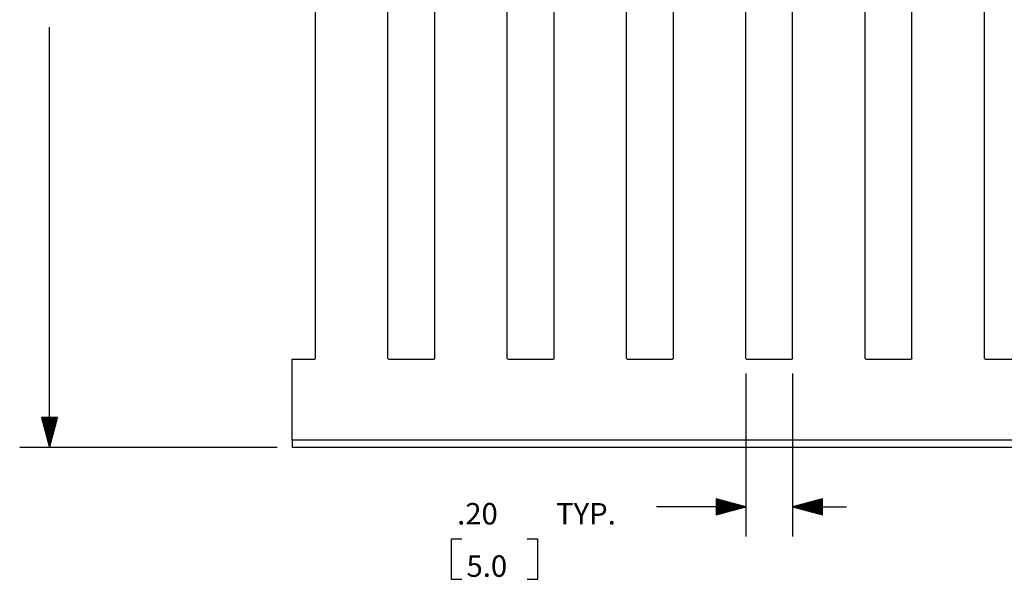
# Paper-space layout '36897-774' of a CAD drawing. Extents: x 0.6 to 21.6, y 0.4 to 16.3.
# Drawn here: x 9.4 to 13.5, y 5.4 to 7.8 of the extents above; entities that cross this region are included whole.
import ezdxf

# ---------------------------------------------------------------- set-up
doc = ezdxf.new("R2010")
doc.units = 0
doc.header["$MEASUREMENT"] = 0
doc.layers.add('1', color=7, linetype='Continuous')
doc.styles.add('blockfont', font='simplex.shx', dxfattribs={"bigfont": 'bigfont'})

psp = doc.layouts.new('36897-774')

# ---------------------------------------------------------------- linework, layer by layer
at = {"layer": '1', "color": 7, "linetype": 'Continuous'}
for p, q in [((10.655607, 6.372656), (10.655607, 7.986508)), ((10.959608, 6.372656), (10.959608, 7.986508)), ((11.155607, 6.372656), (11.155607, 7.986508)), ((11.459608, 6.372656), (11.459608, 7.986508)), ((11.655607, 6.372656), (11.655607, 7.986508)), ((11.959608, 6.372656), (11.959608, 7.986508)), ((12.155607, 6.372656), (12.155607, 7.986508)), ((12.459608, 6.372656), (12.459608, 7.986508)), ((12.655607, 6.372656), (12.655607, 7.986508)), ((12.959608, 6.372656), (12.959608, 7.986508)), ((13.155607, 6.372656), (13.155607, 7.986508)), ((13.459608, 6.372656), (13.459608, 7.986508)), ((9.541039, 6.000021), (9.541039, 7.760367)), ((10.557608, 6.369662), (10.652608, 6.369662)), ((10.557608, 6.369656), (10.557608, 6.369662)), ((10.557608, 6.369656), (10.652608, 6.369656)), ((10.557608, 6.03002), (10.557608, 6.369656)), ((10.654729, 6.370541), (10.652608, 6.369662)), ((10.654729, 6.370534), (10.652608, 6.369656)), ((10.652608, 6.369662), (10.652608, 6.369656)), ((10.655607, 6.372662), (10.654729, 6.370541)), ((10.655607, 6.372656), (10.654729, 6.370534)), ((10.959608, 6.372662), (10.960486, 6.370541)), ((10.959608, 6.372656), (10.960486, 6.370534)), ((10.960486, 6.370541), (10.962607, 6.369662)), ((10.960486, 6.370534), (10.962607, 6.369656)), ((10.962607, 6.369662), (11.152608, 6.369662)), ((10.962607, 6.369662), (10.962607, 6.369656)), ((10.962607, 6.369656), (11.152608, 6.369656)), ((11.154729, 6.370541), (11.152608, 6.369662)), ((11.154729, 6.370534), (11.152608, 6.369656)), ((11.152608, 6.369662), (11.152608, 6.369656)), ((11.155607, 6.372662), (11.154729, 6.370541)), ((11.155607, 6.372656), (11.154729, 6.370534)), ((11.459608, 6.372662), (11.460486, 6.370541)), ((11.459608, 6.372656), (11.460486, 6.370534)), ((11.460486, 6.370541), (11.462607, 6.369662)), ((11.460486, 6.370534), (11.462607, 6.369656)), ((11.462607, 6.369662), (11.652608, 6.369662)), ((11.462607, 6.369662), (11.462607, 6.369656)), ((11.462607, 6.369656), (11.652608, 6.369656)), ((11.654729, 6.370541), (11.652608, 6.369662)), ((11.654729, 6.370534), (11.652608, 6.369656)), ((11.652608, 6.369662), (11.652608, 6.369656)), ((11.655607, 6.372662), (11.654729, 6.370541)), ((11.655607, 6.372656), (11.654729, 6.370534)), ((11.959608, 6.372662), (11.960486, 6.370541)), ((11.959608, 6.372656), (11.960486, 6.370534)), ((11.960486, 6.370541), (11.962607, 6.369662)), ((11.960486, 6.370534), (11.962607, 6.369656)), ((11.962607, 6.369662), (12.152608, 6.369662)), ((11.962607, 6.369662), (11.962607, 6.369656)), ((11.962607, 6.369656), (12.152608, 6.369656)), ((12.154729, 6.370541), (12.152608, 6.369662)), ((12.154729, 6.370534), (12.152608, 6.369656)), ((12.152608, 6.369662), (12.152608, 6.369656)), ((12.155607, 6.372662), (12.154729, 6.370541)), ((12.155607, 6.372656), (12.154729, 6.370534)), ((12.459608, 6.372662), (12.460486, 6.370541)), ((12.459608, 6.372656), (12.460486, 6.370534)), ((12.460486, 6.370541), (12.462607, 6.369662)), ((12.460486, 6.370534), (12.462607, 6.369656)), ((12.462607, 6.369662), (12.462607, 6.369656)), ((12.462607, 6.369662), (12.652608, 6.369662)), ((12.462607, 6.369656), (12.652608, 6.369656)), ((12.654729, 6.370541), (12.652608, 6.369662)), ((12.654729, 6.370534), (12.652608, 6.369656)), ((12.652608, 6.369662), (12.652608, 6.369656)), ((12.655607, 6.372662), (12.654729, 6.370541)), ((12.655607, 6.372656), (12.654729, 6.370534)), ((12.959608, 6.372662), (12.960486, 6.370541)), ((12.959608, 6.372656), (12.960486, 6.370534)), ((12.960486, 6.370541), (12.962607, 6.369662)), ((12.960486, 6.370534), (12.962607, 6.369656)), ((12.962607, 6.369662), (12.962607, 6.369656)), ((12.962607, 6.369662), (13.152608, 6.369662)), ((12.962607, 6.369656), (13.152608, 6.369656)), ((13.154729, 6.370541), (13.152608, 6.369662)), ((13.154729, 6.370534), (13.152608, 6.369656)), ((13.152608, 6.369662), (13.152608, 6.369656)), ((13.155607, 6.372662), (13.154729, 6.370541)), ((13.155607, 6.372656), (13.154729, 6.370534)), ((13.459608, 6.372662), (13.460486, 6.370541)), ((13.459608, 6.372656), (13.460486, 6.370534)), ((13.460486, 6.370541), (13.462607, 6.369662)), ((13.460486, 6.370534), (13.462607, 6.369656)), ((13.462607, 6.369662), (13.652608, 6.369662)), ((13.462607, 6.369662), (13.462607, 6.369656)), ((13.462607, 6.369656), (13.652608, 6.369656)), ((12.459608, 6.310156), (12.459608, 5.626372)), ((12.655607, 6.310156), (12.655607, 5.626372)), ((9.574533, 6.125021), (9.507545, 6.125021)), ((9.507545, 6.125021), (9.541039, 6.000021)), ((9.508039, 6.125021), (9.508039, 6.123179)), ((9.508039, 6.125021), (9.508039, 6.123179)), ((9.510039, 6.125021), (9.510039, 6.115715)), ((9.512039, 6.125021), (9.512039, 6.108251)), ((9.514039, 6.125021), (9.514039, 6.100787)), ((9.516039, 6.125021), (9.516039, 6.093323)), ((9.518039, 6.125021), (9.518039, 6.085859)), ((9.52004, 6.125021), (9.52004, 6.078394)), ((9.522039, 6.125021), (9.522039, 6.07093)), ((9.524039, 6.125021), (9.524039, 6.063467)), ((9.526039, 6.125021), (9.526039, 6.056002)), ((9.528039, 6.125021), (9.528039, 6.048538)), ((9.530039, 6.125021), (9.530039, 6.041074)), ((9.532039, 6.125021), (9.532039, 6.03361)), ((9.534039, 6.125021), (9.534039, 6.026146)), ((9.536039, 6.125021), (9.536039, 6.018682)), ((9.538039, 6.125021), (9.538039, 6.011218)), ((9.540039, 6.125021), (9.540039, 6.003754)), ((9.541039, 6.000021), (9.574533, 6.125021)), ((9.542039, 6.125021), (9.542039, 6.003754)), ((9.544039, 6.125021), (9.544039, 6.011218)), ((9.54604, 6.125021), (9.54604, 6.018682)), ((9.548039, 6.125021), (9.548039, 6.026146)), ((9.550039, 6.125021), (9.550039, 6.03361)), ((9.552039, 6.125021), (9.552039, 6.041074)), ((9.554039, 6.125021), (9.554039, 6.048538)), ((9.556039, 6.125021), (9.556039, 6.056002)), ((9.558039, 6.125021), (9.558039, 6.063467)), ((9.56004, 6.125021), (9.56004, 6.07093)), ((9.562039, 6.125021), (9.562039, 6.078394)), ((9.564039, 6.125021), (9.564039, 6.085859)), ((9.566039, 6.125021), (9.566039, 6.093323)), ((9.568039, 6.125021), (9.568039, 6.100787)), ((9.570039, 6.125021), (9.570039, 6.108251)), ((9.57204, 6.125021), (9.57204, 6.115715)), ((9.574039, 6.125021), (9.574039, 6.123179)), ((9.574039, 6.125021), (9.574039, 6.123179)), ((18.557608, 6.03002), (10.557608, 6.03002)), ((10.557608, 6.03002), (10.557608, 6.01502)), ((10.495108, 6.000021), (9.416039, 6.000021)), ((10.557608, 6.01502), (10.557608, 6.004041)), ((10.557608, 6.004041), (10.557608, 6.000021)), ((18.557608, 6.000021), (10.557608, 6.000021)), ((12.334608, 5.784866), (12.334608, 5.717878)), ((12.459608, 5.751372), (12.334608, 5.784866)), ((12.334608, 5.784372), (12.33645, 5.784372)), ((12.334608, 5.784372), (12.33645, 5.784372)), ((12.334608, 5.782372), (12.343914, 5.782372)), ((12.334608, 5.780372), (12.351378, 5.780372)), ((12.334608, 5.778372), (12.358842, 5.778372)), ((12.780607, 5.784866), (12.655607, 5.751372)), ((12.780607, 5.778372), (12.756373, 5.778372)), ((12.780607, 5.780372), (12.763837, 5.780372)), ((12.780607, 5.782372), (12.771301, 5.782372)), ((12.780607, 5.784372), (12.778766, 5.784372)), ((12.780607, 5.784372), (12.778766, 5.784372)), ((12.780607, 5.717878), (12.780607, 5.784866)), ((12.334608, 5.751372), (12.084608, 5.751372)), ((12.334608, 5.776372), (12.366306, 5.776372)), ((12.334608, 5.774372), (12.373771, 5.774372)), ((12.334608, 5.772372), (12.381234, 5.772372)), ((12.334608, 5.770372), (12.388699, 5.770372)), ((12.334608, 5.768372), (12.396163, 5.768372)), ((12.334608, 5.766372), (12.403626, 5.766372)), ((12.334608, 5.764372), (12.411091, 5.764372)), ((12.334608, 5.762372), (12.418555, 5.762372)), ((12.334608, 5.760372), (12.426019, 5.760372)), ((12.334608, 5.758372), (12.433483, 5.758372)), ((12.334608, 5.756372), (12.440948, 5.756372)), ((12.334608, 5.754372), (12.448411, 5.754372)), ((12.334608, 5.752372), (12.455875, 5.752372)), ((12.334608, 5.717878), (12.459608, 5.751372)), ((12.459608, 5.751372), (12.334608, 5.751372)), ((12.334608, 5.750372), (12.455875, 5.750372)), ((12.334608, 5.748372), (12.448411, 5.748372)), ((12.334608, 5.746372), (12.440948, 5.746372)), ((12.334608, 5.744372), (12.433483, 5.744372)), ((12.334608, 5.742372), (12.426019, 5.742372)), ((12.334608, 5.740372), (12.418555, 5.740372)), ((12.334608, 5.738372), (12.411091, 5.738372)), ((12.334608, 5.736372), (12.403626, 5.736372)), ((12.655607, 5.751372), (12.780607, 5.717878)), ((12.655607, 5.751372), (12.880608, 5.751372)), ((12.780607, 5.752372), (12.65934, 5.752372)), ((12.780607, 5.750372), (12.65934, 5.750372)), ((12.780607, 5.754372), (12.666803, 5.754372)), ((12.780607, 5.748372), (12.666803, 5.748372)), ((12.780607, 5.756372), (12.674268, 5.756372)), ((12.780607, 5.746372), (12.674268, 5.746372)), ((12.780607, 5.758372), (12.681732, 5.758372)), ((12.780607, 5.744372), (12.681732, 5.744372)), ((12.780607, 5.760372), (12.689196, 5.760372)), ((12.780607, 5.742372), (12.689196, 5.742372)), ((12.780607, 5.762372), (12.69666, 5.762372)), ((12.780607, 5.740372), (12.69666, 5.740372)), ((12.780607, 5.764372), (12.704124, 5.764372)), ((12.780607, 5.738372), (12.704124, 5.738372)), ((12.780607, 5.766372), (12.711588, 5.766372)), ((12.780607, 5.736372), (12.711588, 5.736372)), ((12.780607, 5.768372), (12.719052, 5.768372)), ((12.780607, 5.770372), (12.726517, 5.770372)), ((12.780607, 5.772372), (12.733981, 5.772372)), ((12.780607, 5.774372), (12.741445, 5.774372)), ((12.780607, 5.776372), (12.748909, 5.776372)), ((12.334608, 5.734372), (12.396163, 5.734372)), ((12.334608, 5.732372), (12.388699, 5.732372)), ((12.334608, 5.730372), (12.381234, 5.730372)), ((12.334608, 5.728372), (12.373771, 5.728372)), ((12.334608, 5.726372), (12.366306, 5.726372)), ((12.334608, 5.724372), (12.358842, 5.724372)), ((12.334608, 5.722372), (12.351378, 5.722372)), ((12.334608, 5.720372), (12.343914, 5.720372)), ((12.334608, 5.718372), (12.33645, 5.718372)), ((12.334608, 5.718372), (12.33645, 5.718372)), ((12.780607, 5.734372), (12.719052, 5.734372)), ((12.780607, 5.732372), (12.726517, 5.732372)), ((12.780607, 5.730372), (12.733981, 5.730372)), ((12.780607, 5.728372), (12.741445, 5.728372)), ((12.780607, 5.726372), (12.748909, 5.726372)), ((12.780607, 5.724372), (12.756373, 5.724372)), ((12.780607, 5.722372), (12.763837, 5.722372)), ((12.780607, 5.720372), (12.771301, 5.720372)), ((12.780607, 5.718372), (12.778766, 5.718372)), ((12.780607, 5.718372), (12.778766, 5.718372)), ((11.269295, 5.616372), (11.224295, 5.616372)), ((11.224295, 5.616372), (11.224295, 5.447622)), ((11.588233, 5.616372), (11.543233, 5.616372)), ((11.588233, 5.447622), (11.588233, 5.616372)), ((11.224295, 5.447622), (11.269295, 5.447622)), ((11.543233, 5.447622), (11.588233, 5.447622))]:
    psp.add_line(p, q, dxfattribs=at)

# ---------------------------------------------------------------- texts
at = {"layer": '1', "color": 7, "linetype": 'Continuous', "char_height": 0.09, "attachment_point": 7, "line_spacing_factor": 0.903614, "style": 'blockfont'}
for s, insert in [('\\W01.000;.20', (11.249295, 5.67731)), ('\\W01.000;TYP.', (11.663858, 5.67731)), ('\\W01.000;5.0', (11.28867, 5.457934))]:
    psp.add_mtext(s, dxfattribs=dict(at, insert=insert))

doc.saveas('drawing.dxf')
